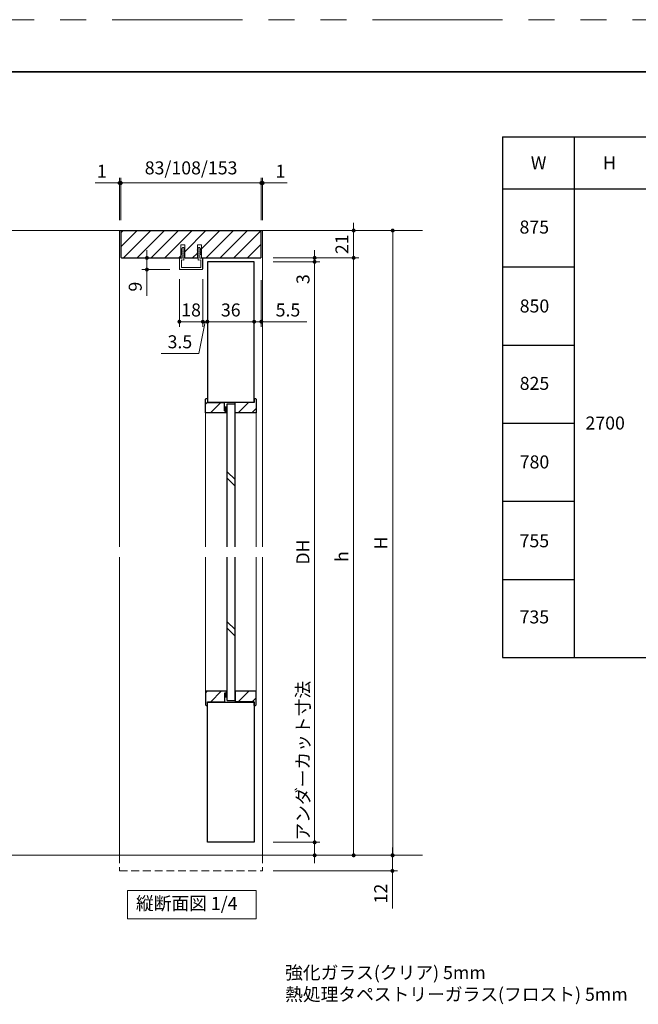
# Model space of a CAD drawing. Extents: x -60839 to -58226, y 2022 to 3236.
# Drawn here: x -60316 to -59841, y 2466 to 3223 of the extents above; entities that cross this region are included whole.
import ezdxf

# ---------------------------------------------------------------- set-up
doc = ezdxf.new("R2010")
doc.units = 0
doc.header["$LTSCALE"] = 80
doc.header["$MEASUREMENT"] = 0
doc.linetypes.add('HIDDEN', pattern=[0.375, 0.25, -0.125])
doc.linetypes.add('PHANTOM', pattern=[2.5, 1.25, -0.25, 0.25, -0.25, 0.25, -0.25])
doc.layers.get('0').update_dxf_attribs({"linetype": 'CONTINUOUS'})
doc.layers.get('DEFPOINTS').update_dxf_attribs({"linetype": 'CONTINUOUS'})
for name, color, linetype, lineweight in [('ハッチング', 6, 'CONTINUOUS', 9), ('図面枠', 7, 'CONTINUOUS', 35), ('寸法線', 3, 'CONTINUOUS', 13), ('点線(水)', 4, 'HIDDEN', 9), ('点線(黄)', 2, 'HIDDEN', 15), ('線(水)', 4, 'CONTINUOUS', 9), ('線(白)', 7, 'CONTINUOUS', 30), ('線(黄)', 2, 'CONTINUOUS', 15)]:
    doc.layers.add(name, color=color, linetype=linetype, lineweight=lineweight)
doc.layers.add('陰線', color=4, linetype='PHANTOM', lineweight=9, plot=False)
doc.styles.add('sanwa1', font='romans.shx', dxfattribs={"height": 10, "bigfont": 'extfont2.shx'})
doc.dimstyles.new('sanwa1', dxfattribs={"dimscale": 0.05, "dimtxt": 10, "dimasz": 45, "dimexe": 20, "dimexo": 150, "dimgap": 30, "dimtad": 1, "dimdsep": 46, "dimtxsty": 'sanwa1', "dimblk1": 'DOT', "dimblk2": 'DOT', "dimsah": 1, "dimcen": 0.15, "dimclrd": 256, "dimclre": 256, "dimclrt": 256, "dimadec": 0, "dimazin": 0, "dimtfac": 1, "dimtix": 1, "dimtmove": 0, "dimatfit": 0, "dimldrblk": 'DOT', "dimfxl": 1, "dimtolj": 1, "dimtzin": 0, "dimlwd": 13, "dimlwe": 13, "dimarcsym": 1})
pattern_1 = [(45, (-18.689, 16.2), (-5.3033009, 5.3033009), [])]
pattern_2 = [(45, (-18.689, -16.2), (-5.3033009, 5.3033009), [])]

# ---------------------------------------------------------------- blocks, each defined once
blk = doc.blocks.new('_DOT')
at = {"color": 0, "linetype": 'ByBlock'}
blk.add_line((-0.5, 0), (-1, 0), dxfattribs=at)
at = {"color": 0, "linetype": 'ByBlock', "const_width": 0.5}
blk.add_lwpolyline([(-0.25, 0, 1), (0.25, 0, 1)], format="xyb", close=True, dxfattribs=at)
blk = doc.blocks.new('*D5')
at = {"layer": 'DEFPOINTS', "color": 0, "ltscale": 3, "transparency": 16777216}
for p in [(-60130.67, 3097.38), (-60238.67, 3060.82), (-60130.67, 3060.82)]:
    blk.add_point(p, dxfattribs=at)
at = {"layer": '寸法線', "ltscale": 3, "transparency": 16777216}
for p, q in [((-60238.67, 3068.82), (-60238.67, 3101.38)), ((-60235.67, 3097.38), (-60133.67, 3097.38)), ((-60130.67, 3068.82), (-60130.67, 3101.38))]:
    blk.add_line(p, q, dxfattribs=at)
at = {"layer": '寸法線', "ltscale": 3, "transparency": 16777216, "xscale": 3, "yscale": 3, "zscale": 3, "rotation": 180}
blk.add_blockref('_DOT', (-60238.67, 3097.38), dxfattribs=at)
at = {"layer": '寸法線', "ltscale": 3, "transparency": 16777216, "xscale": 3, "yscale": 3, "zscale": 3}
blk.add_blockref('_DOT', (-60130.67, 3097.38), dxfattribs=at)
at = {"layer": '寸法線', "ltscale": 3, "transparency": 16777216, "insert": (-60184.67, 3109), "char_height": 10, "attachment_point": 5, "style": 'sanwa1'}
blk.add_mtext('\\A1;83/108/153', dxfattribs=at)
blk = doc.blocks.new('*D15')
at = {"layer": 'DEFPOINTS', "color": 0, "ltscale": 3, "transparency": 16777216}
for p in [(-60238.67, 3097.38), (-60239.67, 3060.82), (-60238.67, 3060.82)]:
    blk.add_point(p, dxfattribs=at)
at = {"layer": '寸法線', "ltscale": 3, "transparency": 16777216}
for p, q in [((-60242.67, 3097.38), (-60258.55, 3097.38)), ((-60239.67, 3068.82), (-60239.67, 3101.38)), ((-60238.67, 3097.38), (-60239.67, 3097.38)), ((-60238.67, 3068.82), (-60238.67, 3101.38)), ((-60235.67, 3097.38), (-60232.67, 3097.38))]:
    blk.add_line(p, q, dxfattribs=at)
at = {"layer": '寸法線', "ltscale": 3, "transparency": 16777216, "xscale": 3, "yscale": 3, "zscale": 3}
blk.add_blockref('_DOT', (-60239.67, 3097.38), dxfattribs=at)
at = {"layer": '寸法線', "ltscale": 3, "transparency": 16777216, "xscale": 3, "yscale": 3, "zscale": 3, "rotation": 180}
blk.add_blockref('_DOT', (-60238.67, 3097.38), dxfattribs=at)
at = {"layer": '寸法線', "ltscale": 3, "transparency": 16777216, "insert": (-60253.36, 3106.38), "char_height": 10, "attachment_point": 5, "style": 'sanwa1'}
blk.add_mtext('\\A1;1', dxfattribs=at)
blk = doc.blocks.new('*D16')
at = {"layer": 'DEFPOINTS', "color": 0, "ltscale": 3, "transparency": 16777216}
for p in [(-60130.67, 3097.38), (-60130.67, 3060.82), (-60129.67, 3060.82)]:
    blk.add_point(p, dxfattribs=at)
at = {"layer": '寸法線', "ltscale": 3, "transparency": 16777216}
for p, q in [((-60133.67, 3097.38), (-60136.67, 3097.38)), ((-60130.67, 3068.82), (-60130.67, 3101.38)), ((-60130.67, 3097.38), (-60129.67, 3097.38)), ((-60129.67, 3068.82), (-60129.67, 3101.38)), ((-60126.67, 3097.38), (-60110.79, 3097.38))]:
    blk.add_line(p, q, dxfattribs=at)
at = {"layer": '寸法線', "ltscale": 3, "transparency": 16777216, "xscale": 3, "yscale": 3, "zscale": 3}
blk.add_blockref('_DOT', (-60130.67, 3097.38), dxfattribs=at)
at = {"layer": '寸法線', "ltscale": 3, "transparency": 16777216, "xscale": 3, "yscale": 3, "zscale": 3, "rotation": 180}
blk.add_blockref('_DOT', (-60129.67, 3097.38), dxfattribs=at)
at = {"layer": '寸法線', "ltscale": 3, "transparency": 16777216, "insert": (-60115.98, 3106.38), "char_height": 10, "attachment_point": 5, "style": 'sanwa1'}
blk.add_mtext('\\A1;1', dxfattribs=at)
blk = doc.blocks.new('*D17')
at = {"layer": 'DEFPOINTS', "color": 0, "ltscale": 3, "transparency": 16777216}
for p in [(-60136.17, 3029.41), (-60130.67, 3030.82), (-60136.17, 2990.82)]:
    blk.add_point(p, dxfattribs=at)
at = {"layer": '寸法線', "ltscale": 3, "transparency": 16777216}
for p, q in [((-60136.17, 3021.41), (-60136.17, 2986.82)), ((-60130.67, 3022.82), (-60130.67, 2986.82)), ((-60139.17, 2990.82), (-60142.17, 2990.82)), ((-60136.17, 2990.82), (-60130.67, 2990.82)), ((-60127.67, 2990.82), (-60095.72, 2990.82))]:
    blk.add_line(p, q, dxfattribs=at)
at = {"layer": '寸法線', "ltscale": 3, "transparency": 16777216, "xscale": 3, "yscale": 3, "zscale": 3}
blk.add_blockref('_DOT', (-60136.17, 2990.82), dxfattribs=at)
at = {"layer": '寸法線', "ltscale": 3, "transparency": 16777216, "xscale": 3, "yscale": 3, "zscale": 3, "rotation": 180}
blk.add_blockref('_DOT', (-60130.67, 2990.82), dxfattribs=at)
at = {"layer": '寸法線', "ltscale": 3, "transparency": 16777216, "insert": (-60110.19, 2999.82), "char_height": 10, "attachment_point": 5, "style": 'sanwa1'}
blk.add_mtext('\\A1;5.5', dxfattribs=at)
blk = doc.blocks.new('*D6')
at = {"layer": 'DEFPOINTS', "color": 0, "ltscale": 3, "transparency": 16777216}
for p in [(-60175.67, 3031.52), (-60172.17, 3026.24), (-60175.67, 2990.82)]:
    blk.add_point(p, dxfattribs=at)
at = {"layer": '寸法線', "ltscale": 3, "transparency": 16777216}
for p, q in [((-60175.67, 3023.52), (-60175.67, 2986.82)), ((-60172.17, 3018.24), (-60172.17, 2986.82)), ((-60178.67, 2990.82), (-60181.67, 2990.82)), ((-60173.92, 2990.82), (-60178.81, 2966.36)), ((-60172.17, 2990.82), (-60175.67, 2990.82)), ((-60172.17, 2990.82), (-60175.67, 2990.82)), ((-60169.17, 2990.82), (-60166.17, 2990.82)), ((-60178.81, 2966.36), (-60207.76, 2966.36))]:
    blk.add_line(p, q, dxfattribs=at)
at = {"layer": '寸法線', "ltscale": 3, "transparency": 16777216, "xscale": 3, "yscale": 3, "zscale": 3}
blk.add_blockref('_DOT', (-60175.67, 2990.82), dxfattribs=at)
at = {"layer": '寸法線', "ltscale": 3, "transparency": 16777216, "xscale": 3, "yscale": 3, "zscale": 3, "rotation": 180}
blk.add_blockref('_DOT', (-60172.17, 2990.82), dxfattribs=at)
at = {"layer": '寸法線', "ltscale": 3, "transparency": 16777216, "insert": (-60193.29, 2975.36), "char_height": 10, "attachment_point": 5, "style": 'sanwa1'}
blk.add_mtext('\\A1;3.5', dxfattribs=at)
blk = doc.blocks.new('*D3')
at = {"layer": 'DEFPOINTS', "color": 0, "ltscale": 3, "transparency": 16777216}
for p in [(-60218.63, 3039.82), (-60192.67, 3039.82), (-60192.97, 3030.82)]:
    blk.add_point(p, dxfattribs=at)
at = {"layer": '寸法線', "ltscale": 3, "transparency": 16777216}
for p, q in [((-60218.63, 3042.82), (-60218.63, 3045.82)), ((-60200.67, 3039.82), (-60222.63, 3039.82)), ((-60218.63, 3039.82), (-60218.63, 3030.82)), ((-60200.97, 3030.82), (-60222.63, 3030.82)), ((-60218.63, 3027.82), (-60218.63, 3010.63))]:
    blk.add_line(p, q, dxfattribs=at)
at = {"layer": '寸法線', "ltscale": 3, "transparency": 16777216, "xscale": 3, "yscale": 3, "zscale": 3}
for p, rotation in [((-60218.63, 3039.82), 270), ((-60218.63, 3030.82), 90)]:
    blk.add_blockref('_DOT', p, dxfattribs=dict(at, rotation=rotation))
at = {"layer": '寸法線', "ltscale": 3, "transparency": 16777216, "insert": (-60227.63, 3017.73), "char_height": 10, "attachment_point": 5, "rotation": 90, "style": 'sanwa1'}
blk.add_mtext('\\A1;9', dxfattribs=at)
blk = doc.blocks.new('*D7')
at = {"layer": 'DEFPOINTS', "color": 0, "ltscale": 3, "transparency": 16777216}
for p in [(-60193.67, 3031.52), (-60175.67, 3031.52), (-60193.67, 2990.82)]:
    blk.add_point(p, dxfattribs=at)
at = {"layer": '寸法線', "ltscale": 3, "transparency": 16777216}
for p, q in [((-60193.67, 3023.52), (-60193.67, 2986.82)), ((-60175.67, 3023.52), (-60175.67, 2986.82)), ((-60178.67, 2990.82), (-60190.67, 2990.82))]:
    blk.add_line(p, q, dxfattribs=at)
at = {"layer": '寸法線', "ltscale": 3, "transparency": 16777216, "xscale": 3, "yscale": 3, "zscale": 3, "rotation": 180}
blk.add_blockref('_DOT', (-60193.67, 2990.82), dxfattribs=at)
at = {"layer": '寸法線', "ltscale": 3, "transparency": 16777216, "xscale": 3, "yscale": 3, "zscale": 3}
blk.add_blockref('_DOT', (-60175.67, 2990.82), dxfattribs=at)
at = {"layer": '寸法線', "ltscale": 3, "transparency": 16777216, "insert": (-60184.67, 2999.82), "char_height": 10, "attachment_point": 5, "style": 'sanwa1'}
blk.add_mtext('\\A1;18', dxfattribs=at)
blk = doc.blocks.new('*D14')
at = {"layer": 'DEFPOINTS', "color": 0, "ltscale": 3, "transparency": 16777216}
for p in [(-60172.17, 3023.96), (-60136.17, 3022.93), (-60172.17, 2990.82)]:
    blk.add_point(p, dxfattribs=at)
at = {"layer": '寸法線', "ltscale": 3, "transparency": 16777216}
for p, q in [((-60172.17, 3015.96), (-60172.17, 2986.82)), ((-60136.17, 3014.93), (-60136.17, 2986.82)), ((-60139.17, 2990.82), (-60169.17, 2990.82))]:
    blk.add_line(p, q, dxfattribs=at)
at = {"layer": '寸法線', "ltscale": 3, "transparency": 16777216, "xscale": 3, "yscale": 3, "zscale": 3, "rotation": 180}
blk.add_blockref('_DOT', (-60172.17, 2990.82), dxfattribs=at)
at = {"layer": '寸法線', "ltscale": 3, "transparency": 16777216, "xscale": 3, "yscale": 3, "zscale": 3}
blk.add_blockref('_DOT', (-60136.17, 2990.82), dxfattribs=at)
at = {"layer": '寸法線', "ltscale": 3, "transparency": 16777216, "insert": (-60154.17, 2999.82), "char_height": 10, "attachment_point": 5, "style": 'sanwa1'}
blk.add_mtext('\\A1;36', dxfattribs=at)
blk = doc.blocks.new('*D45')
at = {"layer": 'DEFPOINTS', "color": 0, "ltscale": 3, "transparency": 16777216}
for p in [(-60129.67, 3060.82), (-60129.67, 2580.82), (-60029.67, 2580.82)]:
    blk.add_point(p, dxfattribs=at)
at = {"layer": '寸法線', "ltscale": 3, "transparency": 16777216}
for p, q in [((-60121.67, 3060.82), (-60025.67, 3060.82)), ((-60029.67, 3057.82), (-60029.67, 2583.82)), ((-60121.67, 2580.82), (-60025.67, 2580.82))]:
    blk.add_line(p, q, dxfattribs=at)
at = {"layer": '寸法線', "ltscale": 3, "transparency": 16777216, "xscale": 3, "yscale": 3, "zscale": 3}
for p, rotation in [((-60029.67, 3060.82), 90), ((-60029.67, 2580.82), 270)]:
    blk.add_blockref('_DOT', p, dxfattribs=dict(at, rotation=rotation))
at = {"layer": '寸法線', "ltscale": 3, "transparency": 16777216, "insert": (-60038.67, 2820.82), "char_height": 10, "attachment_point": 5, "rotation": 90, "style": 'sanwa1'}
blk.add_mtext('\\A1;H', dxfattribs=at)
blk = doc.blocks.new('*D46')
at = {"layer": 'DEFPOINTS', "color": 0, "ltscale": 3, "transparency": 16777216}
for p in [(-60129.67, 3060.82), (-60129.67, 3039.82), (-60059.67, 3039.82)]:
    blk.add_point(p, dxfattribs=at)
at = {"layer": '寸法線', "ltscale": 3, "transparency": 16777216}
for p, q in [((-60059.67, 3063.82), (-60059.67, 3066.82)), ((-60121.67, 3060.82), (-60055.67, 3060.82)), ((-60059.67, 3060.82), (-60059.67, 3039.82)), ((-60121.67, 3039.82), (-60055.67, 3039.82)), ((-60059.67, 3036.82), (-60059.67, 3033.82))]:
    blk.add_line(p, q, dxfattribs=at)
at = {"layer": '寸法線', "ltscale": 3, "transparency": 16777216, "xscale": 3, "yscale": 3, "zscale": 3}
for p, rotation in [((-60059.67, 3060.82), 270), ((-60059.67, 3039.82), 90)]:
    blk.add_blockref('_DOT', p, dxfattribs=dict(at, rotation=rotation))
at = {"layer": '寸法線', "ltscale": 3, "transparency": 16777216, "insert": (-60068.67, 3050.32), "char_height": 10, "attachment_point": 5, "rotation": 90, "style": 'sanwa1'}
blk.add_mtext('\\A1;21', dxfattribs=at)
blk = doc.blocks.new('*D47')
at = {"layer": 'DEFPOINTS', "color": 0, "ltscale": 3, "transparency": 16777216}
for p in [(-60129.67, 3039.82), (-60129.67, 2580.82), (-60059.67, 2580.82)]:
    blk.add_point(p, dxfattribs=at)
at = {"layer": '寸法線', "ltscale": 3, "transparency": 16777216}
for p, q in [((-60121.67, 3039.82), (-60055.67, 3039.82)), ((-60059.67, 3036.82), (-60059.67, 2583.82)), ((-60121.67, 2580.82), (-60055.67, 2580.82))]:
    blk.add_line(p, q, dxfattribs=at)
at = {"layer": '寸法線', "ltscale": 3, "transparency": 16777216, "xscale": 3, "yscale": 3, "zscale": 3}
for p, rotation in [((-60059.67, 3039.82), 90), ((-60059.67, 2580.82), 270)]:
    blk.add_blockref('_DOT', p, dxfattribs=dict(at, rotation=rotation))
at = {"layer": '寸法線', "ltscale": 3, "transparency": 16777216, "insert": (-60068.67, 2810.32), "char_height": 10, "attachment_point": 5, "rotation": 90, "style": 'sanwa1'}
blk.add_mtext('\\A1;h', dxfattribs=at)
blk = doc.blocks.new('*D48')
at = {"layer": 'DEFPOINTS', "color": 0, "ltscale": 3, "transparency": 16777216}
for p in [(-60129.67, 2580.82), (-60129.67, 2568.82), (-60029.86, 2568.82)]:
    blk.add_point(p, dxfattribs=at)
at = {"layer": '寸法線', "ltscale": 3, "transparency": 16777216}
for p, q in [((-60121.67, 2580.82), (-60025.86, 2580.82)), ((-60029.86, 2583.82), (-60029.86, 2586.82)), ((-60029.86, 2580.82), (-60029.86, 2568.82)), ((-60121.67, 2568.82), (-60025.86, 2568.82)), ((-60029.86, 2565.82), (-60029.86, 2540.06))]:
    blk.add_line(p, q, dxfattribs=at)
at = {"layer": '寸法線', "ltscale": 3, "transparency": 16777216, "xscale": 3, "yscale": 3, "zscale": 3}
for p, rotation in [((-60029.86, 2580.82), 270), ((-60029.86, 2568.82), 90)]:
    blk.add_blockref('_DOT', p, dxfattribs=dict(at, rotation=rotation))
at = {"layer": '寸法線', "ltscale": 3, "transparency": 16777216, "insert": (-60038.86, 2551.44), "char_height": 10, "attachment_point": 5, "rotation": 90, "style": 'sanwa1'}
blk.add_mtext('\\A1;12', dxfattribs=at)
blk = doc.blocks.new('*D49')
at = {"layer": 'DEFPOINTS', "color": 0, "ltscale": 3, "transparency": 16777216}
for p in [(-60129.67, 3039.82), (-60129.67, 3036.82), (-60089.67, 3036.82)]:
    blk.add_point(p, dxfattribs=at)
at = {"layer": '寸法線', "ltscale": 3, "transparency": 16777216}
for p, q in [((-60089.67, 3042.82), (-60089.67, 3045.82)), ((-60121.67, 3039.82), (-60085.67, 3039.82)), ((-60121.67, 3036.82), (-60085.67, 3036.82)), ((-60089.67, 3039.82), (-60089.67, 3036.82)), ((-60089.67, 3033.82), (-60089.67, 3016.15))]:
    blk.add_line(p, q, dxfattribs=at)
at = {"layer": '寸法線', "ltscale": 3, "transparency": 16777216, "xscale": 3, "yscale": 3, "zscale": 3}
for p, rotation in [((-60089.67, 3039.82), 270), ((-60089.67, 3036.82), 90)]:
    blk.add_blockref('_DOT', p, dxfattribs=dict(at, rotation=rotation))
at = {"layer": '寸法線', "ltscale": 3, "transparency": 16777216, "insert": (-60098.67, 3023.49), "char_height": 10, "attachment_point": 5, "rotation": 90, "style": 'sanwa1'}
blk.add_mtext('\\A1;3', dxfattribs=at)
blk = doc.blocks.new('*D50')
at = {"layer": 'DEFPOINTS', "color": 0, "ltscale": 3, "transparency": 16777216}
for p in [(-60129.67, 3036.82), (-60129.67, 2590.82), (-60089.67, 2590.82)]:
    blk.add_point(p, dxfattribs=at)
at = {"layer": '寸法線', "ltscale": 3, "transparency": 16777216}
for p, q in [((-60121.67, 3036.82), (-60085.67, 3036.82)), ((-60089.67, 3033.82), (-60089.67, 2593.82)), ((-60121.67, 2590.82), (-60085.67, 2590.82))]:
    blk.add_line(p, q, dxfattribs=at)
at = {"layer": '寸法線', "ltscale": 3, "transparency": 16777216, "xscale": 3, "yscale": 3, "zscale": 3}
for p, rotation in [((-60089.67, 3036.82), 90), ((-60089.67, 2590.82), 270)]:
    blk.add_blockref('_DOT', p, dxfattribs=dict(at, rotation=rotation))
at = {"layer": '寸法線', "ltscale": 3, "transparency": 16777216, "insert": (-60098.67, 2813.82), "char_height": 10, "attachment_point": 5, "rotation": 90, "style": 'sanwa1'}
blk.add_mtext('\\A1;DH', dxfattribs=at)
blk = doc.blocks.new('*D51')
at = {"layer": 'DEFPOINTS', "color": 0, "ltscale": 3, "transparency": 16777216}
for p in [(-60129.67, 2590.82), (-60129.67, 2580.82), (-60089.67, 2580.82)]:
    blk.add_point(p, dxfattribs=at)
at = {"layer": '寸法線', "ltscale": 3, "transparency": 16777216}
for p, q in [((-60089.67, 2593.82), (-60089.67, 2710.15)), ((-60121.67, 2590.82), (-60085.67, 2590.82)), ((-60089.67, 2580.82), (-60089.67, 2590.82)), ((-60121.67, 2580.82), (-60085.67, 2580.82)), ((-60089.67, 2577.82), (-60089.67, 2574.82))]:
    blk.add_line(p, q, dxfattribs=at)
at = {"layer": '寸法線', "ltscale": 3, "transparency": 16777216, "xscale": 3, "yscale": 3, "zscale": 3}
for p, rotation in [((-60089.67, 2590.82), 270), ((-60089.67, 2580.82), 90)]:
    blk.add_blockref('_DOT', p, dxfattribs=dict(at, rotation=rotation))
at = {"layer": '寸法線', "ltscale": 3, "transparency": 16777216, "insert": (-60098.67, 2653.49), "char_height": 10, "attachment_point": 5, "rotation": 90, "style": 'sanwa1'}
blk.add_mtext('\\A1;アンダーカット寸法', dxfattribs=at)

msp = doc.modelspace()

# ---------------------------------------------------------------- hatches: boundary and pattern name
at = {"layer": 'ハッチング', "ltscale": 0.3}
h = msp.add_hatch(dxfattribs=at)
h.set_pattern_fill('LINE', color=256, scale=60, angle=45)
h.set_pattern_definition([(45, (-18.689, 0), (-5.3033009, 5.3033009), [])])
h.paths.add_polyline_path([(-60130.6695, 3060.8187), (-60238.6695, 3060.8187), (-60238.6695, 3040.3187), (-60238.1695, 3039.8187), (-60192.6695, 3039.8187), (-60192.6695, 3049.8187), (-60189.4695, 3049.8187), (-60189.4695, 3046.4018), (-60189.4195, 3046.3341), (-60189.4695, 3046.3341), (-60189.4695, 3045.0874), (-60189.4195, 3045.0341), (-60189.4695, 3045.0341), (-60189.4695, 3043.7874), (-60189.4195, 3043.7341), (-60189.4695, 3043.7341), (-60189.4695, 3042.4874), (-60189.4195, 3042.4341), (-60189.4695, 3042.4341), (-60189.4695, 3039.8187), (-60179.8695, 3039.8187), (-60179.8695, 3042.4341), (-60179.9195, 3042.4341), (-60179.8695, 3042.4874), (-60179.8695, 3043.7341), (-60179.9195, 3043.7341), (-60179.8695, 3043.7874), (-60179.8695, 3045.0341), (-60179.9195, 3045.0341), (-60179.8695, 3045.0874), (-60179.8695, 3046.3341), (-60179.9195, 3046.3341), (-60179.8695, 3046.4018), (-60179.8695, 3049.8187), (-60176.6695, 3049.8187), (-60176.6695, 3039.8187), (-60131.1695, 3039.8187), (-60130.6695, 3040.3187)])
at = {"layer": 'ハッチング', "ltscale": 3}
h = msp.add_hatch(dxfattribs=at)
h.set_pattern_fill('LINE', color=6, scale=60, angle=45)
h.set_pattern_definition(pattern_2)
h.paths.add_polyline_path([(-60173.6695, 2920.8216), (-60173.6695, 2931.3216), (-60173.1695, 2931.8216), (-60172.1695, 2931.8216), (-60172.1695, 2928.8216), (-60158.9695, 2928.8216), (-60158.9695, 2922.3216), (-60157.6695, 2922.3216), (-60157.6695, 2920.8216)])
h = msp.add_hatch(dxfattribs=at)
h.set_pattern_fill('LINE', color=6, scale=60, angle=45)
h.set_pattern_definition(pattern_2)
h.paths.add_polyline_path([(-60136.1695, 2928.8216), (-60136.1695, 2931.8216), (-60135.1695, 2931.8216), (-60134.6695, 2931.3216), (-60134.6695, 2920.8216), (-60150.8695, 2920.8216), (-60150.8695, 2928.0716), (-60150.8695, 2928.8216)])
h = msp.add_hatch(dxfattribs=at)
h.set_pattern_fill('LINE', color=6, scale=60, angle=45)
h.set_pattern_definition(pattern_1)
h.paths.add_polyline_path([(-60173.6695, 2706.8159), (-60173.6695, 2696.3159), (-60173.1695, 2695.8159), (-60172.1695, 2695.8159), (-60172.1695, 2698.8159), (-60158.9695, 2698.8159), (-60158.9695, 2705.3159), (-60157.4695, 2705.3159), (-60157.4695, 2706.8159)])
h = msp.add_hatch(dxfattribs=at)
h.set_pattern_fill('LINE', color=6, scale=60, angle=45)
h.set_pattern_definition(pattern_1)
h.paths.add_polyline_path([(-60136.1695, 2698.8159), (-60136.1695, 2695.8159), (-60135.1695, 2695.8159), (-60134.6695, 2696.3159), (-60134.6695, 2706.8159), (-60150.8695, 2706.8159), (-60150.8695, 2699.8159), (-60150.8695, 2698.8159)])
at = {"layer": '点線(水)', "ltscale": 3}
h = msp.add_hatch(dxfattribs=at)
h.set_pattern_fill('LINE', color=6, scale=5)
h.set_pattern_definition([(0, (-18.6888, -16.2), (0, 0.625), [])])
h.paths.add_polyline_path([(-60156.8695, 2922.3216), (-60158.9695, 2922.3216), (-60158.9695, 2925.3216), (-60156.8695, 2925.3216)])
h = msp.add_hatch(dxfattribs=at)
h.set_pattern_fill('LINE', color=6, scale=5)
h.set_pattern_definition([(0, (-18.6888, 16.2), (0, 0.625), [])])
h.paths.add_polyline_path([(-60156.8695, 2705.3159), (-60158.9695, 2705.3159), (-60158.9695, 2702.3159), (-60156.8695, 2702.3159)])

# ---------------------------------------------------------------- linework, layer by layer
at = {"layer": '図面枠'}
msp.add_line((-59185.2415, 3182.8457), (-60785.2415, 3182.8457), dxfattribs=at)
at = {"layer": '寸法線', "ltscale": 3}
for p, q in [((-60192.6695, 3039.8187), (-60192.6695, 3049.8187)), ((-60192.6695, 3049.8187), (-60189.4695, 3049.8187)), ((-60189.4695, 3049.8187), (-60189.4695, 3039.8187)), ((-60179.8695, 3039.8187), (-60179.8695, 3049.8187)), ((-60179.8695, 3049.8187), (-60176.6695, 3049.8187)), ((-60176.6695, 3049.8187), (-60176.6695, 3039.8187)), ((-60191.1195, 3047.8229), (-60192.2195, 3046.3343)), ((-60192.2195, 3046.3343), (-60191.4695, 3046.3343)), ((-60191.4695, 3045.8343), (-60192.2195, 3045.0343)), ((-60192.2195, 3045.0343), (-60191.4695, 3045.0343)), ((-60191.4695, 3044.5343), (-60192.2195, 3043.7343)), ((-60192.2195, 3043.7343), (-60191.4695, 3043.7343)), ((-60191.4695, 3043.2343), (-60192.2195, 3042.4343)), ((-60192.2195, 3042.4343), (-60191.4695, 3042.4343)), ((-60191.4846, 3042.4343), (-60191.4846, 3039.5175)), ((-60191.4695, 3046.3343), (-60191.4695, 3045.8343)), ((-60191.4695, 3045.0343), (-60191.4695, 3044.5343)), ((-60191.4695, 3043.7343), (-60191.4695, 3043.2343)), ((-60190.5195, 3047.8227), (-60191.1195, 3047.8229)), ((-60190.5195, 3047.8227), (-60189.4195, 3046.3341)), ((-60190.1695, 3046.3341), (-60190.1695, 3045.8341)), ((-60189.4195, 3046.3341), (-60190.1695, 3046.3341)), ((-60190.1695, 3045.8341), (-60189.4195, 3045.0341)), ((-60190.1695, 3045.0341), (-60190.1695, 3044.5341)), ((-60189.4195, 3045.0341), (-60190.1695, 3045.0341)), ((-60190.1695, 3044.5341), (-60189.4195, 3043.7341)), ((-60190.1695, 3043.7341), (-60190.1695, 3043.2341)), ((-60189.4195, 3043.7341), (-60190.1695, 3043.7341)), ((-60190.1695, 3043.2341), (-60189.4195, 3042.4341)), ((-60190.1695, 3042.4341), (-60190.1695, 3041.647)), ((-60189.4195, 3042.4341), (-60190.1695, 3042.4341)), ((-60189.5149, 3040.8308), (-60190.1695, 3041.647)), ((-60178.8195, 3047.8227), (-60179.9195, 3046.3341)), ((-60179.9195, 3046.3341), (-60179.1695, 3046.3341)), ((-60179.1695, 3045.8341), (-60179.9195, 3045.0341)), ((-60179.9195, 3045.0341), (-60179.1695, 3045.0341)), ((-60179.1695, 3044.5341), (-60179.9195, 3043.7341)), ((-60179.9195, 3043.7341), (-60179.1695, 3043.7341)), ((-60179.1695, 3043.2341), (-60179.9195, 3042.4341)), ((-60179.9195, 3042.4341), (-60179.1695, 3042.4341)), ((-60179.824, 3040.8308), (-60179.1695, 3041.647)), ((-60179.1695, 3046.3341), (-60179.1695, 3045.8341)), ((-60179.1695, 3045.0341), (-60179.1695, 3044.5341)), ((-60179.1695, 3043.7341), (-60179.1695, 3043.2341)), ((-60179.1695, 3042.4341), (-60179.1695, 3041.647)), ((-60178.8195, 3047.8227), (-60178.2195, 3047.8229)), ((-60178.2195, 3047.8229), (-60177.1195, 3046.3343)), ((-60177.8695, 3046.3343), (-60177.8695, 3045.8343)), ((-60177.1195, 3046.3343), (-60177.8695, 3046.3343)), ((-60177.8695, 3045.8343), (-60177.1195, 3045.0343)), ((-60177.8695, 3045.0343), (-60177.8695, 3044.5343)), ((-60177.1195, 3045.0343), (-60177.8695, 3045.0343)), ((-60177.8695, 3044.5343), (-60177.1195, 3043.7343)), ((-60177.8695, 3043.7343), (-60177.8695, 3043.2343)), ((-60177.1195, 3043.7343), (-60177.8695, 3043.7343)), ((-60177.8695, 3043.2343), (-60177.1195, 3042.4343)), ((-60177.8695, 3042.4343), (-60177.8695, 3039.5175)), ((-60177.1195, 3042.4343), (-60177.8695, 3042.4343)), ((-60193.6695, 3039.523), (-60193.6695, 3031.5228)), ((-60193.5195, 3039.523), (-60193.5195, 3031.5228)), ((-60191.4695, 3039.5169), (-60193.3635, 3039.6729)), ((-60192.8673, 3039.7636), (-60193.3576, 3039.8187)), ((-60190.1695, 3038.1123), (-60192.1695, 3038.2744)), ((-60192.1695, 3038.2744), (-60192.1695, 3032.3228)), ((-60190.1695, 3040.8308), (-60190.1695, 3038.1074)), ((-60190.1621, 3040.8308), (-60189.5149, 3040.8308)), ((-60179.1768, 3040.8308), (-60179.824, 3040.8308)), ((-60179.1695, 3040.8308), (-60179.1695, 3038.1074)), ((-60179.1695, 3038.1074), (-60177.1695, 3038.2744)), ((-60177.8695, 3039.5171), (-60175.9754, 3039.6729)), ((-60177.1695, 3038.2744), (-60177.1695, 3032.3228)), ((-60176.4716, 3039.7636), (-60175.9814, 3039.8187)), ((-60175.8195, 3039.523), (-60175.8195, 3031.5228)), ((-60175.6695, 3039.523), (-60175.6695, 3031.5228)), ((-60176.3695, 3030.9728), (-60192.9695, 3030.9728)), ((-60176.3695, 3030.8228), (-60192.9695, 3030.8228)), ((-60177.1695, 3032.3228), (-60192.1695, 3032.3228))]:
    msp.add_line(p, q, dxfattribs=at)
for centre, radius, start, end in [((-60193.3728, 3039.5224), 0.2967, 87.0648936, 179.8787597), ((-60193.3695, 3039.523), 0.15, 87.7252803, 180), ((-60175.9662, 3039.5224), 0.2967, 0.1212403, 92.9351064), ((-60175.9695, 3039.523), 0.15, 0, 92.2747197), ((-60192.9695, 3031.5228), 0.7, 180, 270), ((-60192.9695, 3031.5228), 0.55, 180, 270), ((-60176.3695, 3031.5228), 0.55, 270, 0), ((-60176.3695, 3031.5228), 0.7, 270, 0)]:
    msp.add_arc(centre, radius, start, end, dxfattribs=at)
at = {"layer": '点線(黄)', "ltscale": 0.3}
for p, q in [((-60239.6695, 2580.8187), (-60239.6695, 2568.8187)), ((-60129.6695, 2580.8187), (-60129.6695, 2568.8187)), ((-60239.6695, 2568.8187), (-60129.6695, 2568.8187))]:
    msp.add_line(p, q, dxfattribs=at)
at = {"layer": '線(水)', "ltscale": 3}
for p, q in [((-60239.6695, 3060.8187), (-60239.6695, 2817.8166)), ((-60129.6695, 3060.8187), (-60129.6695, 2817.8166)), ((-60173.6695, 2920.8216), (-60173.6695, 2817.8166)), ((-60158.9695, 2925.3216), (-60156.8695, 2925.3216)), ((-60157.4695, 2922.3216), (-60156.8695, 2922.3216)), ((-60134.6695, 2920.8216), (-60134.6695, 2817.8166)), ((-60150.8695, 2869.557), (-60156.8695, 2875.557)), ((-60150.8695, 2864.557), (-60156.8695, 2870.557)), ((-60239.6695, 2809.8209), (-60239.6695, 2580.8187)), ((-60173.6695, 2706.8159), (-60173.6695, 2809.8209)), ((-60134.6695, 2706.8159), (-60134.6695, 2809.8209)), ((-60129.6695, 2809.8209), (-60129.6695, 2580.8187)), ((-60150.8695, 2754.2558), (-60156.8695, 2760.2558)), ((-60150.8695, 2749.2558), (-60156.8695, 2755.2558)), ((-60158.9695, 2702.3159), (-60156.8695, 2702.3159)), ((-60157.4695, 2705.3159), (-60156.8695, 2705.3159))]:
    msp.add_line(p, q, dxfattribs=at)
at = {"layer": '線(白)', "ltscale": 3}
for p, q in [((-59945.2415, 3132.8457), (-59945.2415, 2732.8457)), ((-59945.2415, 3132.8457), (-59235.2415, 3132.8457)), ((-59890.2415, 3132.8457), (-59890.2415, 2732.8457)), ((-59945.2415, 3092.8457), (-59235.2415, 3092.8457)), ((-60238.6695, 3060.8187), (-60238.6695, 3040.3187)), ((-60130.6695, 3040.3187), (-60130.6695, 3060.8187)), ((-60238.1695, 3039.8187), (-60238.6695, 3040.3187)), ((-60238.1695, 3039.8187), (-60192.6695, 3039.8187)), ((-60189.4695, 3039.8187), (-60179.8695, 3039.8187)), ((-60176.6695, 3039.8187), (-60131.1695, 3039.8187)), ((-60136.1695, 3036.8187), (-60172.1695, 3036.8187)), ((-60172.1695, 3036.8187), (-60172.1695, 2929.0716)), ((-60136.1695, 2929.0716), (-60136.1695, 3036.8187)), ((-60130.6695, 3040.3187), (-60131.1695, 3039.8187)), ((-59945.2415, 3032.8457), (-59890.2415, 3032.8457)), ((-59945.2415, 2972.8457), (-59890.2415, 2972.8457)), ((-60173.1695, 2931.8216), (-60173.6695, 2931.3216)), ((-60173.6695, 2920.8216), (-60173.6695, 2931.3216)), ((-60173.1695, 2931.8216), (-60172.1695, 2931.8216)), ((-60172.1695, 2931.8216), (-60172.1695, 2928.8216)), ((-60172.1695, 2929.0716), (-60136.1695, 2929.0716)), ((-60172.1695, 2928.8216), (-60158.9695, 2928.8216)), ((-60158.9695, 2922.3216), (-60158.9695, 2928.8216)), ((-60156.8695, 2817.8166), (-60156.8695, 2927.8216)), ((-60156.8695, 2927.8216), (-60150.8695, 2927.8216)), ((-60150.8695, 2920.8216), (-60150.8695, 2928.8216)), ((-60136.1695, 2928.8216), (-60150.8695, 2928.8216)), ((-60150.8695, 2817.8166), (-60150.8695, 2927.8216)), ((-60136.1695, 2931.8216), (-60135.1695, 2931.8216)), ((-60136.1695, 2931.8216), (-60136.1695, 2928.8216)), ((-60134.6695, 2931.3216), (-60135.1695, 2931.8216)), ((-60134.6695, 2931.3216), (-60134.6695, 2920.8216)), ((-60157.4695, 2920.8216), (-60173.6695, 2920.8216)), ((-60158.9695, 2922.3216), (-60158.9695, 2925.3216)), ((-60157.4695, 2922.3216), (-60158.9695, 2922.3216)), ((-60157.4695, 2922.3216), (-60158.9695, 2922.3216)), ((-60157.4695, 2922.3216), (-60157.4695, 2920.8216)), ((-60134.6695, 2920.8216), (-60150.8695, 2920.8216)), ((-59945.2415, 2912.8457), (-59890.2415, 2912.8457)), ((-59945.2415, 2852.8457), (-59890.2415, 2852.8457)), ((-60156.8695, 2699.8159), (-60156.8695, 2809.8209)), ((-60150.8695, 2699.8159), (-60150.8695, 2809.8209)), ((-59945.2415, 2792.8457), (-59890.2415, 2792.8457)), ((-59945.2415, 2732.8457), (-59235.2415, 2732.8457)), ((-60157.4695, 2706.8159), (-60173.6695, 2706.8159)), ((-60173.6695, 2706.8159), (-60173.6695, 2696.3159)), ((-60157.4695, 2705.3159), (-60158.9695, 2705.3159)), ((-60157.4695, 2705.3159), (-60158.9695, 2705.3159)), ((-60158.9695, 2705.3159), (-60158.9695, 2702.3159)), ((-60158.9695, 2705.3159), (-60158.9695, 2698.8159)), ((-60157.4695, 2705.3159), (-60157.4695, 2706.8159)), ((-60134.6695, 2706.8159), (-60150.8695, 2706.8159)), ((-60150.8695, 2706.8159), (-60150.8695, 2698.8159)), ((-60134.6695, 2696.3159), (-60134.6695, 2706.8159)), ((-60173.6695, 2696.3159), (-60173.1695, 2695.8159)), ((-60173.1695, 2695.8159), (-60172.1695, 2695.8159)), ((-60172.1695, 2590.8187), (-60172.1695, 2698.8159)), ((-60172.1695, 2698.8159), (-60158.9695, 2698.8159)), ((-60172.1695, 2698.5659), (-60136.1695, 2698.5659)), ((-60156.8695, 2699.8159), (-60150.8695, 2699.8159)), ((-60136.1695, 2698.8159), (-60150.8695, 2698.8159)), ((-60136.1695, 2695.8159), (-60136.1695, 2698.8159)), ((-60136.1695, 2698.5659), (-60136.1695, 2590.8187)), ((-60136.1695, 2695.8159), (-60135.1695, 2695.8159)), ((-60134.6695, 2696.3159), (-60135.1695, 2695.8159)), ((-60136.1695, 2590.8187), (-60172.1695, 2590.8187))]:
    msp.add_line(p, q, dxfattribs=at)
at = {"layer": '線(白)', "ltscale": 0.3}
msp.add_line((-60238.6695, 3060.8187), (-60130.6695, 3060.8187), dxfattribs=at)
at = {"layer": '線(黄)', "ltscale": 3}
for p, q in [((-60758.0877, 3060.8187), (-60006.6992, 3060.8187)), ((-60758.0877, 2580.8187), (-60006.6992, 2580.8187))]:
    msp.add_line(p, q, dxfattribs=at)
msp.add_lwpolyline([(-60233.6809, 2553.8202), (-60134.6031, 2553.8202), (-60134.6031, 2531.9853), (-60233.6809, 2531.9853)], close=True, dxfattribs=at)
at = {"layer": '陰線'}
msp.add_line((-59145.2415, 3222.8457), (-60825.2415, 3222.8457), dxfattribs=at)

# ---------------------------------------------------------------- texts
at = {"layer": '寸法線', "ltscale": 3, "insert": (-60112.362, 2469.0163), "char_height": 10, "attachment_point": 7, "style": 'sanwa1', "bg_fill": 3, "box_fill_scale": 1, "bg_fill_color": 256, "bg_fill_transparency": 0}
msp.add_mtext('\\A1;{\\C3;強化ガラス(クリア) 5mm\\P熱処理タペストリーガラス(フロスト) 5mm}', dxfattribs=at)
at = {"layer": '線(黄)', "style": 'sanwa1'}
for s, p in [('W', (-59923.4601, 3107.8522)), ('H', (-59867.9227, 3107.8522)), ('875', (-59932.1376, 3058.5268)), ('850', (-59931.9952, 2997.8864)), ('825', (-59931.9952, 2938.4342)), ('2700', (-59881.418, 2907.9465)), ('780', (-59931.9952, 2878.069)), ('755', (-59932.0894, 2817.4812)), ('735', (-59932.0894, 2758.982))]:
    msp.add_text(s, height=10, dxfattribs=at).set_placement(p)
at = {"layer": '線(黄)', "ltscale": 3, "insert": (-60227.0968, 2542.5781), "char_height": 10, "attachment_point": 4, "line_spacing_factor": 1.27449, "style": 'sanwa1'}
msp.add_mtext('縦断面図 1/4', dxfattribs=at)

# ---------------------------------------------------------------- dimensions: what is measured, and where the dimension line sits
at = {"layer": '寸法線', "ltscale": 3}
for base, p1, p2, override, picture, middle in [((-60238.6695, 3097.3829), (-60239.6695, 3060.8187), (-60238.6695, 3060.8187), {"dimscale": 1, "dimtxt": 8, "dimasz": 3, "dimexe": 4, "dimexo": 8, "dimgap": 4, "dimlwd": -1, "dimlwe": -1}, '*D15', (-60253.3599, 3097.3829)), ((-60130.6695, 3097.3829), (-60129.6695, 3060.8187), (-60130.6695, 3060.8187), {"dimscale": 1, "dimtxt": 8, "dimasz": 3, "dimexe": 4, "dimexo": 8, "dimgap": 4, "dimlwd": -1, "dimlwe": -1}, '*D16', (-60115.979, 3097.3829)), ((-60175.6695, 2990.8228), (-60172.1695, 3026.2405), (-60175.6695, 3031.5187), {"dimscale": 1, "dimtxt": 8, "dimasz": 3, "dimexe": 4, "dimexo": 8, "dimgap": 4, "dimtmove": 1, "dimlwd": -1, "dimlwe": -1}, '*D6', (-60182.8093, 2966.3559)), ((-60193.6695, 2990.8228), (-60175.6695, 3031.5187), (-60193.6695, 3031.5187), {"dimscale": 1, "dimtxt": 8, "dimasz": 3, "dimexe": 4, "dimexo": 8, "dimgap": 4, "dimlwd": -1, "dimlwe": -1}, '*D7', (-60184.6695, 2990.8228)), ((-60136.1695, 2990.8228), (-60130.6695, 3030.8228), (-60136.1695, 3029.4114), {"dimscale": 1, "dimtxt": 8, "dimasz": 3, "dimexe": 4, "dimexo": 8, "dimgap": 4, "dimlwd": -1, "dimlwe": -1}, '*D17', (-60110.1933, 2990.8228))]:
    dim = msp.add_linear_dim(base=base, p1=p1, p2=p2, dimstyle='sanwa1', override=override, dxfattribs=at)
    dim.commit()
    dim.dimension.update_dxf_attribs({"geometry": picture, "text_midpoint": middle, "dimtype": 160})
dim = msp.add_linear_dim(base=(-60130.6695, 3097.3829), p1=(-60238.6695, 3060.8187), p2=(-60130.6695, 3060.8187), text='83/108/153', dimstyle='sanwa1', override={"dimscale": 1, "dimtxt": 8, "dimasz": 3, "dimexe": 4, "dimexo": 8, "dimgap": 4, "dimlwd": -1, "dimlwe": -1}, dxfattribs=at)
dim.commit()
dim.dimension.update_dxf_attribs({"geometry": '*D5', "text_midpoint": (-60184.6695, 3109.0019)})
for base, p1, p2, override, picture, middle in [((-60059.6695, 3039.8187), (-60129.6695, 3060.8187), (-60129.6695, 3039.8187), {"dimscale": 1, "dimtxt": 8, "dimasz": 3, "dimexe": 4, "dimexo": 8, "dimgap": 4, "dimlwd": -1, "dimlwe": -1}, '*D46', (-60068.6695, 3050.3187)), ((-60089.6695, 3036.8187), (-60129.6695, 3039.8187), (-60129.6695, 3036.8187), {"dimscale": 1, "dimtxt": 8, "dimasz": 3, "dimexe": 4, "dimexo": 8, "dimgap": 4, "dimtix": 0, "dimlwd": -1, "dimlwe": -1}, '*D49', (-60098.6695, 3023.4854))]:
    dim = msp.add_linear_dim(base=base, p1=p1, p2=p2, angle=90, dimstyle='sanwa1', override=override, dxfattribs=at)
    dim.commit()
    dim.dimension.update_dxf_attribs({"geometry": picture, "text_midpoint": middle})
for base, p1, p2, text, picture, middle in [((-60029.6695, 2580.8187), (-60129.6695, 3060.8187), (-60129.6695, 2580.8187), 'H', '*D45', (-60038.6695, 2820.8187)), ((-60059.6695, 2580.8187), (-60129.6695, 3039.8187), (-60129.6695, 2580.8187), 'h', '*D47', (-60068.6695, 2810.3187)), ((-60089.6695, 2590.8187), (-60129.6695, 3036.8187), (-60129.6695, 2590.8187), 'DH', '*D50', (-60098.6695, 2813.8187))]:
    dim = msp.add_linear_dim(base=base, p1=p1, p2=p2, angle=90, text=text, dimstyle='sanwa1', override={"dimscale": 1, "dimtxt": 8, "dimasz": 3, "dimexe": 4, "dimexo": 8, "dimgap": 4, "dimlwd": -1, "dimlwe": -1}, dxfattribs=at)
    dim.commit()
    dim.dimension.update_dxf_attribs({"geometry": picture, "text_midpoint": middle})
for base, p1, p2, picture, middle in [((-60218.6282, 3039.8187), (-60192.9695, 3030.8228), (-60192.6695, 3039.8187), '*D3', (-60218.6282, 3017.7276)), ((-60029.857, 2568.8187), (-60129.6695, 2580.8187), (-60129.6695, 2568.8187), '*D48', (-60029.857, 2551.4378))]:
    dim = msp.add_linear_dim(base=base, p1=p1, p2=p2, angle=90, dimstyle='sanwa1', override={"dimscale": 1, "dimtxt": 8, "dimasz": 3, "dimexe": 4, "dimexo": 8, "dimgap": 4, "dimlwd": -1, "dimlwe": -1}, dxfattribs=at)
    dim.commit()
    dim.dimension.update_dxf_attribs({"geometry": picture, "text_midpoint": middle, "dimtype": 160})
dim = msp.add_linear_dim(base=(-60172.1695, 2990.8228), p1=(-60136.1695, 3022.9252), p2=(-60172.1695, 3023.9612), dimstyle='sanwa1', override={"dimscale": 1, "dimtxt": 8, "dimasz": 3, "dimexe": 4, "dimexo": 8, "dimgap": 4, "dimtmove": 1, "dimlwd": -1, "dimlwe": -1}, dxfattribs=at)
dim.commit()
dim.dimension.update_dxf_attribs({"geometry": '*D14', "text_midpoint": (-60154.1695, 2999.8228)})
dim = msp.add_linear_dim(base=(-60089.6695, 2580.8187), p1=(-60129.6695, 2590.8187), p2=(-60129.6695, 2580.8187), angle=90, text='アンダーカット寸法', dimstyle='sanwa1', override={"dimscale": 1, "dimtxt": 8, "dimasz": 3, "dimexe": 4, "dimexo": 8, "dimgap": 4, "dimlwd": -1, "dimlwe": -1}, dxfattribs=at)
dim.commit()
dim.dimension.update_dxf_attribs({"geometry": '*D51', "text_midpoint": (-60089.6695, 2653.4854), "dimtype": 160})

doc.saveas('drawing.dxf')
